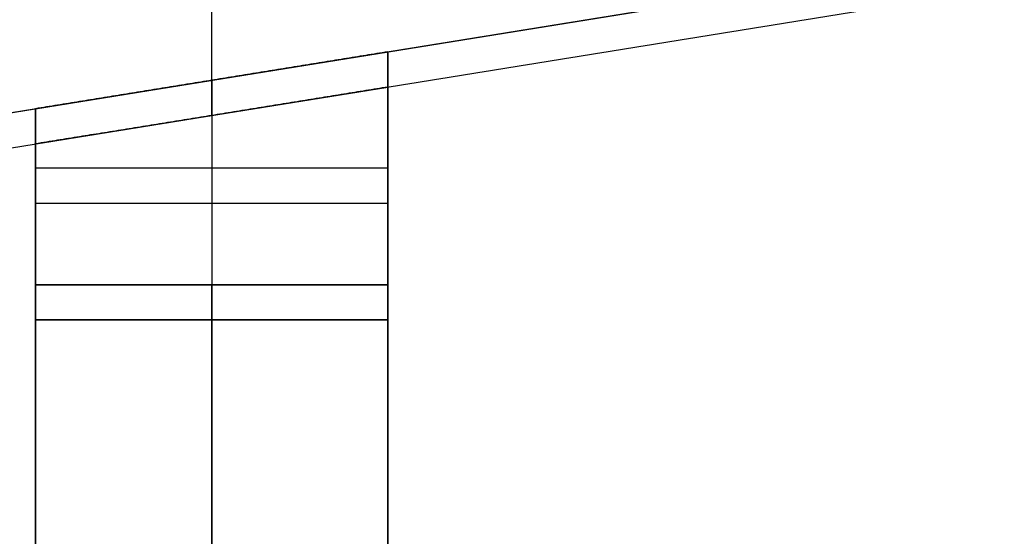
# Model space of a CAD drawing. Units: metres. Extents: x 6.6 to 48.5, y 4.2 to 45.9.
# Drawn here: x 17 to 17.3, y 21.1 to 21.3 of the extents above; entities that cross this region are included whole.
import ezdxf

# ---------------------------------------------------------------- set-up
doc = ezdxf.new("R2010")
doc.units = ezdxf.units.M
doc.layers.add('3D$INFISSI', color=251, linetype='Continuous')
doc.layers.add('3D$PORTANTE', color=7, linetype='Continuous', true_color=0xf8ceb3)
doc.layers.add('3D$VETRO', color=7, linetype='Continuous', true_color=0xbfbfff)

msp = doc.modelspace()

# ---------------------------------------------------------------- linework, layer by layer
at = {"layer": '3D$INFISSI'}
for p, q in [((17.03794, 21.27192, 24.15), (17.03794, 21.21384, 24.15)), ((17.03794, 21.27192, 27.15), (17.03794, 21.21384, 27.15)), ((17.03794, 21.27192, 17.25), (17.03794, 21.21384, 17.25)), ((17.03794, 21.27192, 20.25), (17.03794, 21.21384, 20.25)), ((17.03794, 21.27192, 10.35), (17.03794, 21.21384, 10.35)), ((17.03794, 21.27192, 13.35), (17.03794, 21.21384, 13.35)), ((17.03794, 21.27192, 3.45), (17.03794, 21.21384, 3.45)), ((17.03794, 21.27192, 6.45), (17.03794, 21.21384, 6.45)), ((17.03794, 21.27192), (17.03794, 21.21384)), ((17.03794, 21.27192, 3), (17.03794, 21.21384, 3)), ((17.03794, 21.26192, 27.6), (17.03794, 21.20384, 27.6)), ((17.03794, 21.26192, 30.6), (17.03794, 21.20384, 30.6)), ((17.03794, 21.26192, 20.7), (17.03794, 21.20384, 20.7)), ((17.03794, 21.26192, 23.7), (17.03794, 21.20384, 23.7)), ((17.03794, 21.26192, 13.8), (17.03794, 21.20384, 13.8)), ((17.03794, 21.26192, 16.8), (17.03794, 21.20384, 16.8)), ((17.03794, 21.26192, 6.9), (17.03794, 21.20384, 6.9)), ((17.03794, 21.26192, 9.9), (17.03794, 21.20384, 9.9)), ((17.08794, 21.24692, 24.15), (16.98794, 21.24692, 24.15)), ((17.08794, 21.24692, 27.15), (16.98794, 21.24692, 27.15)), ((17.08794, 21.24692, 17.25), (16.98794, 21.24692, 17.25)), ((17.08794, 21.24692, 20.25), (16.98794, 21.24692, 20.25)), ((17.08794, 21.24692, 10.35), (16.98794, 21.24692, 10.35)), ((17.08794, 21.24692, 13.35), (16.98794, 21.24692, 13.35)), ((17.08794, 21.24692, 3.45), (16.98794, 21.24692, 3.45)), ((17.08794, 21.24692, 6.45), (16.98794, 21.24692, 6.45)), ((17.08794, 21.24692), (16.98794, 21.24692)), ((17.08794, 21.24692, 3), (16.98794, 21.24692, 3)), ((17.08794, 21.23692, 27.6), (16.98794, 21.23692, 27.6)), ((17.08794, 21.23692, 30.6), (16.98794, 21.23692, 30.6)), ((17.08794, 21.23692, 20.7), (16.98794, 21.23692, 20.7)), ((17.08794, 21.23692, 23.7), (16.98794, 21.23692, 23.7)), ((17.08794, 21.23692, 13.8), (16.98794, 21.23692, 13.8)), ((17.08794, 21.23692, 16.8), (16.98794, 21.23692, 16.8)), ((17.08794, 21.23692, 6.9), (16.98794, 21.23692, 6.9)), ((17.08794, 21.23692, 9.9), (16.98794, 21.23692, 9.9)), ((17.03794, 21.21384, 27.15), (17.03794, 20.2573, 27.15)), ((17.03794, 21.21384, 26.65), (17.03794, 20.2573, 26.65)), ((17.03794, 20.2573, 24.15), (17.03794, 21.21384, 24.15)), ((17.03794, 20.2573, 24.25), (17.03794, 21.21384, 24.25)), ((17.03794, 21.21384, 20.25), (17.03794, 20.2573, 20.25)), ((17.03794, 21.21384, 19.75), (17.03794, 20.2573, 19.75)), ((17.03794, 20.2573, 17.25), (17.03794, 21.21384, 17.25)), ((17.03794, 20.2573, 17.35), (17.03794, 21.21384, 17.35)), ((17.03794, 21.21384, 13.35), (17.03794, 20.2573, 13.35)), ((17.03794, 21.21384, 12.85), (17.03794, 20.2573, 12.85)), ((17.03794, 20.2573, 10.35), (17.03794, 21.21384, 10.35)), ((17.03794, 20.2573, 10.45), (17.03794, 21.21384, 10.45)), ((17.03794, 21.21384, 6.45), (17.03794, 20.2573, 6.45)), ((17.03794, 21.21384, 5.95), (17.03794, 20.2573, 5.95)), ((17.03794, 20.2573, 3.45), (17.03794, 21.21384, 3.45)), ((17.03794, 20.2573, 3.55), (17.03794, 21.21384, 3.55)), ((17.03794, 21.21384, 3), (17.03794, 20.2573, 3)), ((17.03794, 21.21384, 2.5), (17.03794, 20.2573, 2.5)), ((17.03794, 20.2573), (17.03794, 21.21384)), ((17.03794, 20.2573, 0.1), (17.03794, 21.21384, 0.1)), ((17.03794, 21.20384, 30.6), (17.03794, 20.2473, 30.6)), ((17.03794, 21.20384, 30.1), (17.03794, 20.2473, 30.1)), ((17.03794, 20.2473, 27.6), (17.03794, 21.20384, 27.6)), ((17.03794, 20.2473, 27.7), (17.03794, 21.20384, 27.7)), ((17.03794, 21.20384, 23.7), (17.03794, 20.2473, 23.7)), ((17.03794, 21.20384, 23.2), (17.03794, 20.2473, 23.2)), ((17.03794, 20.2473, 20.7), (17.03794, 21.20384, 20.7)), ((17.03794, 20.2473, 20.8), (17.03794, 21.20384, 20.8)), ((17.03794, 21.20384, 16.8), (17.03794, 20.2473, 16.8)), ((17.03794, 21.20384, 16.3), (17.03794, 20.2473, 16.3)), ((17.03794, 20.2473, 13.8), (17.03794, 21.20384, 13.8)), ((17.03794, 20.2473, 13.9), (17.03794, 21.20384, 13.9)), ((17.03794, 21.20384, 9.9), (17.03794, 20.2473, 9.9)), ((17.03794, 21.20384, 9.4), (17.03794, 20.2473, 9.4)), ((17.03794, 20.2473, 6.9), (17.03794, 21.20384, 6.9)), ((17.03794, 20.2473, 7), (17.03794, 21.20384, 7))]:
    msp.add_line(p, q, dxfattribs=at)
for points in [[(16.98794, 21.26384), (17.08794, 21.27999), (17.08794, 21.21384), (16.98794, 21.21384)], [(16.98794, 21.26384), (17.08794, 21.27999), (17.08794, 21.21384), (16.98794, 21.21384)], [(16.98794, 21.26384), (17.08794, 21.27999), (17.08794, 21.21384), (16.98794, 21.21384)], [(16.98794, 21.26384), (17.08794, 21.27999), (17.08794, 21.21384), (16.98794, 21.21384)], [(16.98794, 21.26384), (17.08794, 21.27999), (17.08794, 21.21384), (16.98794, 21.21384)], [(16.98794, 21.25384), (17.08794, 21.26999), (17.08794, 21.20384), (16.98794, 21.20384)], [(16.98794, 21.25384), (17.08794, 21.26999), (17.08794, 21.20384), (16.98794, 21.20384)], [(16.98794, 21.25384), (17.08794, 21.26999), (17.08794, 21.20384), (16.98794, 21.20384)], [(16.98794, 21.25384), (17.08794, 21.26999), (17.08794, 21.20384), (16.98794, 21.20384)]]:
    msp.add_lwpolyline(points, close=True, dxfattribs=at)
for points in [[(17.08794, 21.27999, 24.15), (17.03794, 21.27192, 24.15), (16.98794, 21.26384, 24.15)], [(17.08794, 21.27999, 27.15), (17.03794, 21.27192, 27.15), (16.98794, 21.26384, 27.15)], [(17.08794, 21.27999, 25.65), (17.03794, 21.27192, 25.65), (16.98794, 21.26384, 25.65)], [(17.08794, 21.27999, 17.25), (17.03794, 21.27192, 17.25), (16.98794, 21.26384, 17.25)], [(17.08794, 21.27999, 20.25), (17.03794, 21.27192, 20.25), (16.98794, 21.26384, 20.25)], [(17.08794, 21.27999, 18.75), (17.03794, 21.27192, 18.75), (16.98794, 21.26384, 18.75)], [(17.08794, 21.27999, 10.35), (17.03794, 21.27192, 10.35), (16.98794, 21.26384, 10.35)], [(17.08794, 21.27999, 13.35), (17.03794, 21.27192, 13.35), (16.98794, 21.26384, 13.35)], [(17.08794, 21.27999, 11.85), (17.03794, 21.27192, 11.85), (16.98794, 21.26384, 11.85)], [(17.08794, 21.27999, 3.45), (17.03794, 21.27192, 3.45), (16.98794, 21.26384, 3.45)], [(17.08794, 21.27999, 6.45), (17.03794, 21.27192, 6.45), (16.98794, 21.26384, 6.45)], [(17.08794, 21.27999, 4.95), (17.03794, 21.27192, 4.95), (16.98794, 21.26384, 4.95)], [(17.08794, 21.27999), (17.03794, 21.27192), (16.98794, 21.26384)], [(17.08794, 21.27999, 3), (17.03794, 21.27192, 3), (16.98794, 21.26384, 3)], [(17.08794, 21.27999, 1.5), (17.03794, 21.27192, 1.5), (16.98794, 21.26384, 1.5)], [(17.08794, 21.21384, 24.15), (17.08794, 21.24692, 24.15), (17.08794, 21.27999, 24.15)], [(17.08794, 21.27999, 24.15), (17.08794, 21.27999, 25.65), (17.08794, 21.27999, 27.15)], [(17.08794, 21.21384, 27.15), (17.08794, 21.24692, 27.15), (17.08794, 21.27999, 27.15)], [(17.08794, 21.21384, 25.65), (17.08794, 21.24692, 25.65), (17.08794, 21.27999, 25.65)], [(17.08794, 21.21384, 17.25), (17.08794, 21.24692, 17.25), (17.08794, 21.27999, 17.25)], [(17.08794, 21.27999, 17.25), (17.08794, 21.27999, 18.75), (17.08794, 21.27999, 20.25)], [(17.08794, 21.21384, 20.25), (17.08794, 21.24692, 20.25), (17.08794, 21.27999, 20.25)], [(17.08794, 21.21384, 18.75), (17.08794, 21.24692, 18.75), (17.08794, 21.27999, 18.75)], [(17.08794, 21.21384, 10.35), (17.08794, 21.24692, 10.35), (17.08794, 21.27999, 10.35)], [(17.08794, 21.27999, 10.35), (17.08794, 21.27999, 11.85), (17.08794, 21.27999, 13.35)], [(17.08794, 21.21384, 13.35), (17.08794, 21.24692, 13.35), (17.08794, 21.27999, 13.35)], [(17.08794, 21.21384, 11.85), (17.08794, 21.24692, 11.85), (17.08794, 21.27999, 11.85)], [(17.08794, 21.21384, 3.45), (17.08794, 21.24692, 3.45), (17.08794, 21.27999, 3.45)], [(17.08794, 21.27999, 3.45), (17.08794, 21.27999, 4.95), (17.08794, 21.27999, 6.45)], [(17.08794, 21.21384, 6.45), (17.08794, 21.24692, 6.45), (17.08794, 21.27999, 6.45)], [(17.08794, 21.21384, 4.95), (17.08794, 21.24692, 4.95), (17.08794, 21.27999, 4.95)], [(17.08794, 21.21384), (17.08794, 21.24692), (17.08794, 21.27999)], [(17.08794, 21.27999), (17.08794, 21.27999, 1.5), (17.08794, 21.27999, 3)], [(17.08794, 21.21384, 3), (17.08794, 21.24692, 3), (17.08794, 21.27999, 3)], [(17.08794, 21.21384, 1.5), (17.08794, 21.24692, 1.5), (17.08794, 21.27999, 1.5)], [(17.08794, 21.26999, 27.6), (17.03794, 21.26192, 27.6), (16.98794, 21.25384, 27.6)], [(17.08794, 21.26999, 30.6), (17.03794, 21.26192, 30.6), (16.98794, 21.25384, 30.6)], [(17.08794, 21.26999, 29.1), (17.03794, 21.26192, 29.1), (16.98794, 21.25384, 29.1)], [(17.08794, 21.26999, 20.7), (17.03794, 21.26192, 20.7), (16.98794, 21.25384, 20.7)], [(17.08794, 21.26999, 23.7), (17.03794, 21.26192, 23.7), (16.98794, 21.25384, 23.7)], [(17.08794, 21.26999, 22.2), (17.03794, 21.26192, 22.2), (16.98794, 21.25384, 22.2)], [(17.08794, 21.26999, 13.8), (17.03794, 21.26192, 13.8), (16.98794, 21.25384, 13.8)], [(17.08794, 21.26999, 16.8), (17.03794, 21.26192, 16.8), (16.98794, 21.25384, 16.8)], [(17.08794, 21.26999, 15.3), (17.03794, 21.26192, 15.3), (16.98794, 21.25384, 15.3)], [(17.08794, 21.26999, 6.9), (17.03794, 21.26192, 6.9), (16.98794, 21.25384, 6.9)], [(17.08794, 21.26999, 9.9), (17.03794, 21.26192, 9.9), (16.98794, 21.25384, 9.9)], [(17.08794, 21.26999, 8.4), (17.03794, 21.26192, 8.4), (16.98794, 21.25384, 8.4)], [(17.03794, 21.27192, 24.15), (17.03794, 21.27192, 25.65), (17.03794, 21.27192, 27.15)], [(17.03794, 21.27192, 17.25), (17.03794, 21.27192, 18.75), (17.03794, 21.27192, 20.25)], [(17.03794, 21.27192, 10.35), (17.03794, 21.27192, 11.85), (17.03794, 21.27192, 13.35)], [(17.03794, 21.27192, 3.45), (17.03794, 21.27192, 4.95), (17.03794, 21.27192, 6.45)], [(17.03794, 21.27192), (17.03794, 21.27192, 1.5), (17.03794, 21.27192, 3)], [(17.08794, 21.20384, 27.6), (17.08794, 21.23692, 27.6), (17.08794, 21.26999, 27.6)], [(17.08794, 21.26999, 27.6), (17.08794, 21.26999, 29.1), (17.08794, 21.26999, 30.6)], [(17.08794, 21.20384, 30.6), (17.08794, 21.23692, 30.6), (17.08794, 21.26999, 30.6)], [(17.08794, 21.20384, 29.1), (17.08794, 21.23692, 29.1), (17.08794, 21.26999, 29.1)], [(17.08794, 21.20384, 20.7), (17.08794, 21.23692, 20.7), (17.08794, 21.26999, 20.7)], [(17.08794, 21.26999, 20.7), (17.08794, 21.26999, 22.2), (17.08794, 21.26999, 23.7)], [(17.08794, 21.20384, 23.7), (17.08794, 21.23692, 23.7), (17.08794, 21.26999, 23.7)], [(17.08794, 21.20384, 22.2), (17.08794, 21.23692, 22.2), (17.08794, 21.26999, 22.2)], [(17.08794, 21.20384, 13.8), (17.08794, 21.23692, 13.8), (17.08794, 21.26999, 13.8)], [(17.08794, 21.26999, 13.8), (17.08794, 21.26999, 15.3), (17.08794, 21.26999, 16.8)], [(17.08794, 21.20384, 16.8), (17.08794, 21.23692, 16.8), (17.08794, 21.26999, 16.8)], [(17.08794, 21.20384, 15.3), (17.08794, 21.23692, 15.3), (17.08794, 21.26999, 15.3)], [(17.08794, 21.20384, 6.9), (17.08794, 21.23692, 6.9), (17.08794, 21.26999, 6.9)], [(17.08794, 21.26999, 6.9), (17.08794, 21.26999, 8.4), (17.08794, 21.26999, 9.9)], [(17.08794, 21.20384, 9.9), (17.08794, 21.23692, 9.9), (17.08794, 21.26999, 9.9)], [(17.08794, 21.20384, 8.4), (17.08794, 21.23692, 8.4), (17.08794, 21.26999, 8.4)], [(16.98794, 21.26384, 24.15), (16.98794, 21.23884, 24.15), (16.98794, 21.21384, 24.15)], [(16.98794, 21.26384, 27.15), (16.98794, 21.23884, 27.15), (16.98794, 21.21384, 27.15)], [(16.98794, 21.26384, 24.15), (16.98794, 21.26384, 25.65), (16.98794, 21.26384, 27.15)], [(16.98794, 21.26384, 25.65), (16.98794, 21.23884, 25.65), (16.98794, 21.21384, 25.65)], [(16.98794, 21.26384, 17.25), (16.98794, 21.23884, 17.25), (16.98794, 21.21384, 17.25)], [(16.98794, 21.26384, 20.25), (16.98794, 21.23884, 20.25), (16.98794, 21.21384, 20.25)], [(16.98794, 21.26384, 17.25), (16.98794, 21.26384, 18.75), (16.98794, 21.26384, 20.25)], [(16.98794, 21.26384, 18.75), (16.98794, 21.23884, 18.75), (16.98794, 21.21384, 18.75)], [(16.98794, 21.26384, 10.35), (16.98794, 21.23884, 10.35), (16.98794, 21.21384, 10.35)], [(16.98794, 21.26384, 13.35), (16.98794, 21.23884, 13.35), (16.98794, 21.21384, 13.35)], [(16.98794, 21.26384, 10.35), (16.98794, 21.26384, 11.85), (16.98794, 21.26384, 13.35)], [(16.98794, 21.26384, 11.85), (16.98794, 21.23884, 11.85), (16.98794, 21.21384, 11.85)], [(16.98794, 21.26384, 3.45), (16.98794, 21.23884, 3.45), (16.98794, 21.21384, 3.45)], [(16.98794, 21.26384, 6.45), (16.98794, 21.23884, 6.45), (16.98794, 21.21384, 6.45)], [(16.98794, 21.26384, 3.45), (16.98794, 21.26384, 4.95), (16.98794, 21.26384, 6.45)], [(16.98794, 21.26384, 4.95), (16.98794, 21.23884, 4.95), (16.98794, 21.21384, 4.95)], [(16.98794, 21.26384), (16.98794, 21.23884), (16.98794, 21.21384)], [(16.98794, 21.26384, 3), (16.98794, 21.23884, 3), (16.98794, 21.21384, 3)], [(16.98794, 21.26384), (16.98794, 21.26384, 1.5), (16.98794, 21.26384, 3)], [(16.98794, 21.26384, 1.5), (16.98794, 21.23884, 1.5), (16.98794, 21.21384, 1.5)], [(17.03794, 21.26192, 27.6), (17.03794, 21.26192, 29.1), (17.03794, 21.26192, 30.6)], [(17.03794, 21.26192, 20.7), (17.03794, 21.26192, 22.2), (17.03794, 21.26192, 23.7)], [(17.03794, 21.26192, 13.8), (17.03794, 21.26192, 15.3), (17.03794, 21.26192, 16.8)], [(17.03794, 21.26192, 6.9), (17.03794, 21.26192, 8.4), (17.03794, 21.26192, 9.9)], [(16.98794, 21.25384, 27.6), (16.98794, 21.22884, 27.6), (16.98794, 21.20384, 27.6)], [(16.98794, 21.25384, 30.6), (16.98794, 21.22884, 30.6), (16.98794, 21.20384, 30.6)], [(16.98794, 21.25384, 27.6), (16.98794, 21.25384, 29.1), (16.98794, 21.25384, 30.6)], [(16.98794, 21.25384, 29.1), (16.98794, 21.22884, 29.1), (16.98794, 21.20384, 29.1)], [(16.98794, 21.25384, 20.7), (16.98794, 21.22884, 20.7), (16.98794, 21.20384, 20.7)], [(16.98794, 21.25384, 23.7), (16.98794, 21.22884, 23.7), (16.98794, 21.20384, 23.7)], [(16.98794, 21.25384, 20.7), (16.98794, 21.25384, 22.2), (16.98794, 21.25384, 23.7)], [(16.98794, 21.25384, 22.2), (16.98794, 21.22884, 22.2), (16.98794, 21.20384, 22.2)], [(16.98794, 21.25384, 13.8), (16.98794, 21.22884, 13.8), (16.98794, 21.20384, 13.8)], [(16.98794, 21.25384, 16.8), (16.98794, 21.22884, 16.8), (16.98794, 21.20384, 16.8)], [(16.98794, 21.25384, 13.8), (16.98794, 21.25384, 15.3), (16.98794, 21.25384, 16.8)], [(16.98794, 21.25384, 15.3), (16.98794, 21.22884, 15.3), (16.98794, 21.20384, 15.3)], [(16.98794, 21.25384, 6.9), (16.98794, 21.22884, 6.9), (16.98794, 21.20384, 6.9)], [(16.98794, 21.25384, 9.9), (16.98794, 21.22884, 9.9), (16.98794, 21.20384, 9.9)], [(16.98794, 21.25384, 6.9), (16.98794, 21.25384, 8.4), (16.98794, 21.25384, 9.9)], [(16.98794, 21.25384, 8.4), (16.98794, 21.22884, 8.4), (16.98794, 21.20384, 8.4)], [(17.08794, 21.24692, 24.15), (17.08794, 21.24692, 25.65), (17.08794, 21.24692, 27.15)], [(17.08794, 21.24692, 17.25), (17.08794, 21.24692, 18.75), (17.08794, 21.24692, 20.25)], [(17.08794, 21.24692, 10.35), (17.08794, 21.24692, 11.85), (17.08794, 21.24692, 13.35)], [(17.08794, 21.24692, 3.45), (17.08794, 21.24692, 4.95), (17.08794, 21.24692, 6.45)], [(17.08794, 21.24692), (17.08794, 21.24692, 1.5), (17.08794, 21.24692, 3)], [(16.98794, 21.23884, 24.15), (16.98794, 21.23884, 25.65), (16.98794, 21.23884, 27.15)], [(16.98794, 21.23884, 17.25), (16.98794, 21.23884, 18.75), (16.98794, 21.23884, 20.25)], [(16.98794, 21.23884, 10.35), (16.98794, 21.23884, 11.85), (16.98794, 21.23884, 13.35)], [(16.98794, 21.23884, 3.45), (16.98794, 21.23884, 4.95), (16.98794, 21.23884, 6.45)], [(16.98794, 21.23884), (16.98794, 21.23884, 1.5), (16.98794, 21.23884, 3)], [(17.08794, 21.23692, 27.6), (17.08794, 21.23692, 29.1), (17.08794, 21.23692, 30.6)], [(17.08794, 21.23692, 20.7), (17.08794, 21.23692, 22.2), (17.08794, 21.23692, 23.7)], [(17.08794, 21.23692, 13.8), (17.08794, 21.23692, 15.3), (17.08794, 21.23692, 16.8)], [(17.08794, 21.23692, 6.9), (17.08794, 21.23692, 8.4), (17.08794, 21.23692, 9.9)], [(16.98794, 21.22884, 27.6), (16.98794, 21.22884, 29.1), (16.98794, 21.22884, 30.6)], [(16.98794, 21.22884, 20.7), (16.98794, 21.22884, 22.2), (16.98794, 21.22884, 23.7)], [(16.98794, 21.22884, 13.8), (16.98794, 21.22884, 15.3), (16.98794, 21.22884, 16.8)], [(16.98794, 21.22884, 6.9), (16.98794, 21.22884, 8.4), (16.98794, 21.22884, 9.9)], [(16.98794, 21.21384, 24.15), (16.98794, 21.21384, 25.65), (16.98794, 21.21384, 27.15)], [(16.98794, 21.21384, 24.15), (17.03794, 21.21384, 24.15), (17.08794, 21.21384, 24.15)], [(16.98794, 21.21384, 27.15), (17.03794, 21.21384, 27.15), (17.08794, 21.21384, 27.15)], [(16.98794, 21.21384, 25.65), (17.03794, 21.21384, 25.65), (17.08794, 21.21384, 25.65)], [(16.98794, 21.21384, 27.15), (17.03794, 21.21384, 27.15), (17.08794, 21.21384, 27.15)], [(16.98794, 21.21384, 26.65), (17.03794, 21.21384, 26.65), (17.08794, 21.21384, 26.65)], [(16.98794, 21.21384, 27.15), (16.98794, 21.21384, 26.9), (16.98794, 21.21384, 26.65)], [(16.98794, 20.2573, 27.15), (16.98794, 20.73557, 27.15), (16.98794, 21.21384, 27.15)], [(16.98794, 20.2573, 26.65), (16.98794, 20.73557, 26.65), (16.98794, 21.21384, 26.65)], [(16.98794, 21.21384, 26.9), (17.03794, 21.21384, 26.9), (17.08794, 21.21384, 26.9)], [(16.98794, 20.2573, 26.9), (16.98794, 20.73557, 26.9), (16.98794, 21.21384, 26.9)], [(17.08794, 21.21384, 24.15), (17.03794, 21.21384, 24.15), (16.98794, 21.21384, 24.15)], [(16.98794, 21.21384, 24.15), (16.98794, 21.21384, 24.2), (16.98794, 21.21384, 24.25)], [(17.08794, 21.21384, 24.25), (17.03794, 21.21384, 24.25), (16.98794, 21.21384, 24.25)], [(16.98794, 21.21384, 24.15), (16.98794, 20.73557, 24.15), (16.98794, 20.2573, 24.15)], [(16.98794, 21.21384, 24.25), (16.98794, 20.73557, 24.25), (16.98794, 20.2573, 24.25)], [(17.08794, 21.21384, 24.2), (17.03794, 21.21384, 24.2), (16.98794, 21.21384, 24.2)], [(16.98794, 21.21384, 24.2), (16.98794, 20.73557, 24.2), (16.98794, 20.2573, 24.2)], [(16.98794, 21.21384, 17.25), (16.98794, 21.21384, 18.75), (16.98794, 21.21384, 20.25)], [(16.98794, 21.21384, 17.25), (17.03794, 21.21384, 17.25), (17.08794, 21.21384, 17.25)], [(16.98794, 21.21384, 20.25), (17.03794, 21.21384, 20.25), (17.08794, 21.21384, 20.25)], [(16.98794, 21.21384, 18.75), (17.03794, 21.21384, 18.75), (17.08794, 21.21384, 18.75)], [(16.98794, 21.21384, 20.25), (17.03794, 21.21384, 20.25), (17.08794, 21.21384, 20.25)], [(16.98794, 21.21384, 19.75), (17.03794, 21.21384, 19.75), (17.08794, 21.21384, 19.75)], [(16.98794, 21.21384, 20.25), (16.98794, 21.21384, 20), (16.98794, 21.21384, 19.75)], [(16.98794, 20.2573, 20.25), (16.98794, 20.73557, 20.25), (16.98794, 21.21384, 20.25)], [(16.98794, 20.2573, 19.75), (16.98794, 20.73557, 19.75), (16.98794, 21.21384, 19.75)], [(16.98794, 21.21384, 20), (17.03794, 21.21384, 20), (17.08794, 21.21384, 20)], [(16.98794, 20.2573, 20), (16.98794, 20.73557, 20), (16.98794, 21.21384, 20)], [(17.08794, 21.21384, 17.25), (17.03794, 21.21384, 17.25), (16.98794, 21.21384, 17.25)], [(16.98794, 21.21384, 17.25), (16.98794, 21.21384, 17.3), (16.98794, 21.21384, 17.35)], [(17.08794, 21.21384, 17.35), (17.03794, 21.21384, 17.35), (16.98794, 21.21384, 17.35)], [(16.98794, 21.21384, 17.25), (16.98794, 20.73557, 17.25), (16.98794, 20.2573, 17.25)], [(16.98794, 21.21384, 17.35), (16.98794, 20.73557, 17.35), (16.98794, 20.2573, 17.35)], [(17.08794, 21.21384, 17.3), (17.03794, 21.21384, 17.3), (16.98794, 21.21384, 17.3)], [(16.98794, 21.21384, 17.3), (16.98794, 20.73557, 17.3), (16.98794, 20.2573, 17.3)], [(16.98794, 21.21384, 10.35), (16.98794, 21.21384, 11.85), (16.98794, 21.21384, 13.35)], [(16.98794, 21.21384, 10.35), (17.03794, 21.21384, 10.35), (17.08794, 21.21384, 10.35)], [(16.98794, 21.21384, 13.35), (17.03794, 21.21384, 13.35), (17.08794, 21.21384, 13.35)], [(16.98794, 21.21384, 11.85), (17.03794, 21.21384, 11.85), (17.08794, 21.21384, 11.85)], [(16.98794, 21.21384, 13.35), (17.03794, 21.21384, 13.35), (17.08794, 21.21384, 13.35)], [(16.98794, 21.21384, 12.85), (17.03794, 21.21384, 12.85), (17.08794, 21.21384, 12.85)], [(16.98794, 21.21384, 13.35), (16.98794, 21.21384, 13.1), (16.98794, 21.21384, 12.85)], [(16.98794, 20.2573, 13.35), (16.98794, 20.73557, 13.35), (16.98794, 21.21384, 13.35)], [(16.98794, 20.2573, 12.85), (16.98794, 20.73557, 12.85), (16.98794, 21.21384, 12.85)], [(16.98794, 21.21384, 13.1), (17.03794, 21.21384, 13.1), (17.08794, 21.21384, 13.1)], [(16.98794, 20.2573, 13.1), (16.98794, 20.73557, 13.1), (16.98794, 21.21384, 13.1)], [(17.08794, 21.21384, 10.35), (17.03794, 21.21384, 10.35), (16.98794, 21.21384, 10.35)], [(16.98794, 21.21384, 10.35), (16.98794, 21.21384, 10.4), (16.98794, 21.21384, 10.45)], [(17.08794, 21.21384, 10.45), (17.03794, 21.21384, 10.45), (16.98794, 21.21384, 10.45)], [(16.98794, 21.21384, 10.35), (16.98794, 20.73557, 10.35), (16.98794, 20.2573, 10.35)], [(16.98794, 21.21384, 10.45), (16.98794, 20.73557, 10.45), (16.98794, 20.2573, 10.45)], [(17.08794, 21.21384, 10.4), (17.03794, 21.21384, 10.4), (16.98794, 21.21384, 10.4)], [(16.98794, 21.21384, 10.4), (16.98794, 20.73557, 10.4), (16.98794, 20.2573, 10.4)], [(16.98794, 21.21384, 3.45), (16.98794, 21.21384, 4.95), (16.98794, 21.21384, 6.45)], [(16.98794, 21.21384, 3.45), (17.03794, 21.21384, 3.45), (17.08794, 21.21384, 3.45)], [(16.98794, 21.21384, 6.45), (17.03794, 21.21384, 6.45), (17.08794, 21.21384, 6.45)], [(16.98794, 21.21384, 4.95), (17.03794, 21.21384, 4.95), (17.08794, 21.21384, 4.95)], [(16.98794, 21.21384, 6.45), (17.03794, 21.21384, 6.45), (17.08794, 21.21384, 6.45)], [(16.98794, 21.21384, 5.95), (17.03794, 21.21384, 5.95), (17.08794, 21.21384, 5.95)], [(16.98794, 21.21384, 6.45), (16.98794, 21.21384, 6.2), (16.98794, 21.21384, 5.95)], [(16.98794, 20.2573, 6.45), (16.98794, 20.73557, 6.45), (16.98794, 21.21384, 6.45)], [(16.98794, 20.2573, 5.95), (16.98794, 20.73557, 5.95), (16.98794, 21.21384, 5.95)], [(16.98794, 21.21384, 6.2), (17.03794, 21.21384, 6.2), (17.08794, 21.21384, 6.2)], [(16.98794, 20.2573, 6.2), (16.98794, 20.73557, 6.2), (16.98794, 21.21384, 6.2)], [(17.08794, 21.21384, 3.45), (17.03794, 21.21384, 3.45), (16.98794, 21.21384, 3.45)], [(16.98794, 21.21384, 3.45), (16.98794, 21.21384, 3.5), (16.98794, 21.21384, 3.55)], [(17.08794, 21.21384, 3.55), (17.03794, 21.21384, 3.55), (16.98794, 21.21384, 3.55)], [(16.98794, 21.21384, 3.45), (16.98794, 20.73557, 3.45), (16.98794, 20.2573, 3.45)], [(16.98794, 21.21384, 3.55), (16.98794, 20.73557, 3.55), (16.98794, 20.2573, 3.55)], [(17.08794, 21.21384, 3.5), (17.03794, 21.21384, 3.5), (16.98794, 21.21384, 3.5)], [(16.98794, 21.21384, 3.5), (16.98794, 20.73557, 3.5), (16.98794, 20.2573, 3.5)], [(16.98794, 21.21384), (16.98794, 21.21384, 1.5), (16.98794, 21.21384, 3)], [(16.98794, 21.21384), (17.03794, 21.21384), (17.08794, 21.21384)], [(16.98794, 21.21384, 3), (17.03794, 21.21384, 3), (17.08794, 21.21384, 3)], [(16.98794, 21.21384, 1.5), (17.03794, 21.21384, 1.5), (17.08794, 21.21384, 1.5)], [(16.98794, 21.21384, 3), (17.03794, 21.21384, 3), (17.08794, 21.21384, 3)], [(16.98794, 21.21384, 2.5), (17.03794, 21.21384, 2.5), (17.08794, 21.21384, 2.5)], [(16.98794, 21.21384, 3), (16.98794, 21.21384, 2.75), (16.98794, 21.21384, 2.5)], [(16.98794, 20.2573, 3), (16.98794, 20.73557, 3), (16.98794, 21.21384, 3)], [(16.98794, 20.2573, 2.5), (16.98794, 20.73557, 2.5), (16.98794, 21.21384, 2.5)], [(16.98794, 21.21384, 2.75), (17.03794, 21.21384, 2.75), (17.08794, 21.21384, 2.75)], [(16.98794, 20.2573, 2.75), (16.98794, 20.73557, 2.75), (16.98794, 21.21384, 2.75)], [(17.08794, 21.21384), (17.03794, 21.21384), (16.98794, 21.21384)], [(16.98794, 21.21384), (16.98794, 21.21384, 0.05), (16.98794, 21.21384, 0.1)], [(17.08794, 21.21384, 0.1), (17.03794, 21.21384, 0.1), (16.98794, 21.21384, 0.1)], [(16.98794, 21.21384), (16.98794, 20.73557), (16.98794, 20.2573)], [(16.98794, 21.21384, 0.1), (16.98794, 20.73557, 0.1), (16.98794, 20.2573, 0.1)], [(17.08794, 21.21384, 0.05), (17.03794, 21.21384, 0.05), (16.98794, 21.21384, 0.05)], [(16.98794, 21.21384, 0.05), (16.98794, 20.73557, 0.05), (16.98794, 20.2573, 0.05)], [(17.03794, 21.21384, 24.15), (17.03794, 21.21384, 25.65), (17.03794, 21.21384, 27.15)], [(17.03794, 21.21384, 27.15), (17.03794, 21.21384, 26.9), (17.03794, 21.21384, 26.65)], [(17.03794, 21.21384, 24.15), (17.03794, 21.21384, 24.2), (17.03794, 21.21384, 24.25)], [(17.03794, 21.21384, 17.25), (17.03794, 21.21384, 18.75), (17.03794, 21.21384, 20.25)], [(17.03794, 21.21384, 20.25), (17.03794, 21.21384, 20), (17.03794, 21.21384, 19.75)], [(17.03794, 21.21384, 17.25), (17.03794, 21.21384, 17.3), (17.03794, 21.21384, 17.35)], [(17.03794, 21.21384, 10.35), (17.03794, 21.21384, 11.85), (17.03794, 21.21384, 13.35)], [(17.03794, 21.21384, 13.35), (17.03794, 21.21384, 13.1), (17.03794, 21.21384, 12.85)], [(17.03794, 21.21384, 10.35), (17.03794, 21.21384, 10.4), (17.03794, 21.21384, 10.45)], [(17.03794, 21.21384, 3.45), (17.03794, 21.21384, 4.95), (17.03794, 21.21384, 6.45)], [(17.03794, 21.21384, 6.45), (17.03794, 21.21384, 6.2), (17.03794, 21.21384, 5.95)], [(17.03794, 21.21384, 3.45), (17.03794, 21.21384, 3.5), (17.03794, 21.21384, 3.55)], [(17.03794, 21.21384), (17.03794, 21.21384, 1.5), (17.03794, 21.21384, 3)], [(17.03794, 21.21384, 3), (17.03794, 21.21384, 2.75), (17.03794, 21.21384, 2.5)], [(17.03794, 21.21384), (17.03794, 21.21384, 0.05), (17.03794, 21.21384, 0.1)], [(17.08794, 21.21384, 24.15), (17.08794, 21.21384, 25.65), (17.08794, 21.21384, 27.15)], [(17.08794, 21.21384, 27.15), (17.08794, 21.21384, 26.9), (17.08794, 21.21384, 26.65)], [(17.08794, 21.21384, 27.15), (17.08794, 20.73557, 27.15), (17.08794, 20.2573, 27.15)], [(17.08794, 21.21384, 26.65), (17.08794, 20.73557, 26.65), (17.08794, 20.2573, 26.65)], [(17.08794, 21.21384, 26.9), (17.08794, 20.73557, 26.9), (17.08794, 20.2573, 26.9)], [(17.08794, 20.2573, 24.15), (17.08794, 20.73557, 24.15), (17.08794, 21.21384, 24.15)], [(17.08794, 21.21384, 24.15), (17.08794, 21.21384, 24.2), (17.08794, 21.21384, 24.25)], [(17.08794, 20.2573, 24.25), (17.08794, 20.73557, 24.25), (17.08794, 21.21384, 24.25)], [(17.08794, 20.2573, 24.2), (17.08794, 20.73557, 24.2), (17.08794, 21.21384, 24.2)], [(17.08794, 21.21384, 17.25), (17.08794, 21.21384, 18.75), (17.08794, 21.21384, 20.25)], [(17.08794, 21.21384, 20.25), (17.08794, 21.21384, 20), (17.08794, 21.21384, 19.75)], [(17.08794, 21.21384, 20.25), (17.08794, 20.73557, 20.25), (17.08794, 20.2573, 20.25)], [(17.08794, 21.21384, 19.75), (17.08794, 20.73557, 19.75), (17.08794, 20.2573, 19.75)], [(17.08794, 21.21384, 20), (17.08794, 20.73557, 20), (17.08794, 20.2573, 20)], [(17.08794, 20.2573, 17.25), (17.08794, 20.73557, 17.25), (17.08794, 21.21384, 17.25)], [(17.08794, 21.21384, 17.25), (17.08794, 21.21384, 17.3), (17.08794, 21.21384, 17.35)], [(17.08794, 20.2573, 17.35), (17.08794, 20.73557, 17.35), (17.08794, 21.21384, 17.35)], [(17.08794, 20.2573, 17.3), (17.08794, 20.73557, 17.3), (17.08794, 21.21384, 17.3)], [(17.08794, 21.21384, 10.35), (17.08794, 21.21384, 11.85), (17.08794, 21.21384, 13.35)], [(17.08794, 21.21384, 13.35), (17.08794, 21.21384, 13.1), (17.08794, 21.21384, 12.85)], [(17.08794, 21.21384, 13.35), (17.08794, 20.73557, 13.35), (17.08794, 20.2573, 13.35)], [(17.08794, 21.21384, 12.85), (17.08794, 20.73557, 12.85), (17.08794, 20.2573, 12.85)], [(17.08794, 21.21384, 13.1), (17.08794, 20.73557, 13.1), (17.08794, 20.2573, 13.1)], [(17.08794, 20.2573, 10.35), (17.08794, 20.73557, 10.35), (17.08794, 21.21384, 10.35)], [(17.08794, 21.21384, 10.35), (17.08794, 21.21384, 10.4), (17.08794, 21.21384, 10.45)], [(17.08794, 20.2573, 10.45), (17.08794, 20.73557, 10.45), (17.08794, 21.21384, 10.45)], [(17.08794, 20.2573, 10.4), (17.08794, 20.73557, 10.4), (17.08794, 21.21384, 10.4)], [(17.08794, 21.21384, 3.45), (17.08794, 21.21384, 4.95), (17.08794, 21.21384, 6.45)], [(17.08794, 21.21384, 6.45), (17.08794, 21.21384, 6.2), (17.08794, 21.21384, 5.95)], [(17.08794, 21.21384, 6.45), (17.08794, 20.73557, 6.45), (17.08794, 20.2573, 6.45)], [(17.08794, 21.21384, 5.95), (17.08794, 20.73557, 5.95), (17.08794, 20.2573, 5.95)], [(17.08794, 21.21384, 6.2), (17.08794, 20.73557, 6.2), (17.08794, 20.2573, 6.2)], [(17.08794, 20.2573, 3.45), (17.08794, 20.73557, 3.45), (17.08794, 21.21384, 3.45)], [(17.08794, 21.21384, 3.45), (17.08794, 21.21384, 3.5), (17.08794, 21.21384, 3.55)], [(17.08794, 20.2573, 3.55), (17.08794, 20.73557, 3.55), (17.08794, 21.21384, 3.55)], [(17.08794, 20.2573, 3.5), (17.08794, 20.73557, 3.5), (17.08794, 21.21384, 3.5)], [(17.08794, 21.21384), (17.08794, 21.21384, 1.5), (17.08794, 21.21384, 3)], [(17.08794, 21.21384, 3), (17.08794, 21.21384, 2.75), (17.08794, 21.21384, 2.5)], [(17.08794, 21.21384, 3), (17.08794, 20.73557, 3), (17.08794, 20.2573, 3)], [(17.08794, 21.21384, 2.5), (17.08794, 20.73557, 2.5), (17.08794, 20.2573, 2.5)], [(17.08794, 21.21384, 2.75), (17.08794, 20.73557, 2.75), (17.08794, 20.2573, 2.75)], [(17.08794, 20.2573), (17.08794, 20.73557), (17.08794, 21.21384)], [(17.08794, 21.21384), (17.08794, 21.21384, 0.05), (17.08794, 21.21384, 0.1)], [(17.08794, 20.2573, 0.1), (17.08794, 20.73557, 0.1), (17.08794, 21.21384, 0.1)], [(17.08794, 20.2573, 0.05), (17.08794, 20.73557, 0.05), (17.08794, 21.21384, 0.05)], [(16.98794, 21.20384, 27.6), (16.98794, 21.20384, 29.1), (16.98794, 21.20384, 30.6)], [(16.98794, 21.20384, 27.6), (17.03794, 21.20384, 27.6), (17.08794, 21.20384, 27.6)], [(16.98794, 21.20384, 30.6), (17.03794, 21.20384, 30.6), (17.08794, 21.20384, 30.6)], [(16.98794, 21.20384, 29.1), (17.03794, 21.20384, 29.1), (17.08794, 21.20384, 29.1)], [(16.98794, 21.20384, 30.6), (17.03794, 21.20384, 30.6), (17.08794, 21.20384, 30.6)], [(16.98794, 21.20384, 30.1), (17.03794, 21.20384, 30.1), (17.08794, 21.20384, 30.1)], [(16.98794, 21.20384, 30.6), (16.98794, 21.20384, 30.35), (16.98794, 21.20384, 30.1)], [(16.98794, 20.2473, 30.6), (16.98794, 20.72557, 30.6), (16.98794, 21.20384, 30.6)], [(16.98794, 20.2473, 30.1), (16.98794, 20.72557, 30.1), (16.98794, 21.20384, 30.1)], [(16.98794, 21.20384, 30.35), (17.03794, 21.20384, 30.35), (17.08794, 21.20384, 30.35)], [(16.98794, 20.2473, 30.35), (16.98794, 20.72557, 30.35), (16.98794, 21.20384, 30.35)], [(17.08794, 21.20384, 27.6), (17.03794, 21.20384, 27.6), (16.98794, 21.20384, 27.6)], [(16.98794, 21.20384, 27.6), (16.98794, 21.20384, 27.65), (16.98794, 21.20384, 27.7)], [(17.08794, 21.20384, 27.7), (17.03794, 21.20384, 27.7), (16.98794, 21.20384, 27.7)], [(16.98794, 21.20384, 27.6), (16.98794, 20.72557, 27.6), (16.98794, 20.2473, 27.6)], [(16.98794, 21.20384, 27.7), (16.98794, 20.72557, 27.7), (16.98794, 20.2473, 27.7)], [(17.08794, 21.20384, 27.65), (17.03794, 21.20384, 27.65), (16.98794, 21.20384, 27.65)], [(16.98794, 21.20384, 27.65), (16.98794, 20.72557, 27.65), (16.98794, 20.2473, 27.65)], [(16.98794, 21.20384, 20.7), (16.98794, 21.20384, 22.2), (16.98794, 21.20384, 23.7)], [(16.98794, 21.20384, 20.7), (17.03794, 21.20384, 20.7), (17.08794, 21.20384, 20.7)], [(16.98794, 21.20384, 23.7), (17.03794, 21.20384, 23.7), (17.08794, 21.20384, 23.7)], [(16.98794, 21.20384, 22.2), (17.03794, 21.20384, 22.2), (17.08794, 21.20384, 22.2)], [(16.98794, 21.20384, 23.7), (17.03794, 21.20384, 23.7), (17.08794, 21.20384, 23.7)], [(16.98794, 21.20384, 23.2), (17.03794, 21.20384, 23.2), (17.08794, 21.20384, 23.2)], [(16.98794, 21.20384, 23.7), (16.98794, 21.20384, 23.45), (16.98794, 21.20384, 23.2)], [(16.98794, 20.2473, 23.7), (16.98794, 20.72557, 23.7), (16.98794, 21.20384, 23.7)], [(16.98794, 20.2473, 23.2), (16.98794, 20.72557, 23.2), (16.98794, 21.20384, 23.2)], [(16.98794, 21.20384, 23.45), (17.03794, 21.20384, 23.45), (17.08794, 21.20384, 23.45)], [(16.98794, 20.2473, 23.45), (16.98794, 20.72557, 23.45), (16.98794, 21.20384, 23.45)], [(17.08794, 21.20384, 20.7), (17.03794, 21.20384, 20.7), (16.98794, 21.20384, 20.7)], [(16.98794, 21.20384, 20.7), (16.98794, 21.20384, 20.75), (16.98794, 21.20384, 20.8)], [(17.08794, 21.20384, 20.8), (17.03794, 21.20384, 20.8), (16.98794, 21.20384, 20.8)], [(16.98794, 21.20384, 20.7), (16.98794, 20.72557, 20.7), (16.98794, 20.2473, 20.7)], [(16.98794, 21.20384, 20.8), (16.98794, 20.72557, 20.8), (16.98794, 20.2473, 20.8)], [(17.08794, 21.20384, 20.75), (17.03794, 21.20384, 20.75), (16.98794, 21.20384, 20.75)], [(16.98794, 21.20384, 20.75), (16.98794, 20.72557, 20.75), (16.98794, 20.2473, 20.75)], [(16.98794, 21.20384, 13.8), (16.98794, 21.20384, 15.3), (16.98794, 21.20384, 16.8)], [(16.98794, 21.20384, 13.8), (17.03794, 21.20384, 13.8), (17.08794, 21.20384, 13.8)], [(16.98794, 21.20384, 16.8), (17.03794, 21.20384, 16.8), (17.08794, 21.20384, 16.8)], [(16.98794, 21.20384, 15.3), (17.03794, 21.20384, 15.3), (17.08794, 21.20384, 15.3)], [(16.98794, 21.20384, 16.8), (17.03794, 21.20384, 16.8), (17.08794, 21.20384, 16.8)], [(16.98794, 21.20384, 16.3), (17.03794, 21.20384, 16.3), (17.08794, 21.20384, 16.3)], [(16.98794, 21.20384, 16.8), (16.98794, 21.20384, 16.55), (16.98794, 21.20384, 16.3)], [(16.98794, 20.2473, 16.8), (16.98794, 20.72557, 16.8), (16.98794, 21.20384, 16.8)], [(16.98794, 20.2473, 16.3), (16.98794, 20.72557, 16.3), (16.98794, 21.20384, 16.3)], [(16.98794, 21.20384, 16.55), (17.03794, 21.20384, 16.55), (17.08794, 21.20384, 16.55)], [(16.98794, 20.2473, 16.55), (16.98794, 20.72557, 16.55), (16.98794, 21.20384, 16.55)], [(17.08794, 21.20384, 13.8), (17.03794, 21.20384, 13.8), (16.98794, 21.20384, 13.8)], [(16.98794, 21.20384, 13.8), (16.98794, 21.20384, 13.85), (16.98794, 21.20384, 13.9)], [(17.08794, 21.20384, 13.9), (17.03794, 21.20384, 13.9), (16.98794, 21.20384, 13.9)], [(16.98794, 21.20384, 13.8), (16.98794, 20.72557, 13.8), (16.98794, 20.2473, 13.8)], [(16.98794, 21.20384, 13.9), (16.98794, 20.72557, 13.9), (16.98794, 20.2473, 13.9)], [(17.08794, 21.20384, 13.85), (17.03794, 21.20384, 13.85), (16.98794, 21.20384, 13.85)], [(16.98794, 21.20384, 13.85), (16.98794, 20.72557, 13.85), (16.98794, 20.2473, 13.85)], [(16.98794, 21.20384, 6.9), (16.98794, 21.20384, 8.4), (16.98794, 21.20384, 9.9)], [(16.98794, 21.20384, 6.9), (17.03794, 21.20384, 6.9), (17.08794, 21.20384, 6.9)], [(16.98794, 21.20384, 9.9), (17.03794, 21.20384, 9.9), (17.08794, 21.20384, 9.9)], [(16.98794, 21.20384, 8.4), (17.03794, 21.20384, 8.4), (17.08794, 21.20384, 8.4)], [(16.98794, 21.20384, 9.9), (17.03794, 21.20384, 9.9), (17.08794, 21.20384, 9.9)], [(16.98794, 21.20384, 9.4), (17.03794, 21.20384, 9.4), (17.08794, 21.20384, 9.4)], [(16.98794, 21.20384, 9.9), (16.98794, 21.20384, 9.65), (16.98794, 21.20384, 9.4)], [(16.98794, 20.2473, 9.9), (16.98794, 20.72557, 9.9), (16.98794, 21.20384, 9.9)], [(16.98794, 20.2473, 9.4), (16.98794, 20.72557, 9.4), (16.98794, 21.20384, 9.4)], [(16.98794, 21.20384, 9.65), (17.03794, 21.20384, 9.65), (17.08794, 21.20384, 9.65)], [(16.98794, 20.2473, 9.65), (16.98794, 20.72557, 9.65), (16.98794, 21.20384, 9.65)], [(17.08794, 21.20384, 6.9), (17.03794, 21.20384, 6.9), (16.98794, 21.20384, 6.9)], [(16.98794, 21.20384, 6.9), (16.98794, 21.20384, 6.95), (16.98794, 21.20384, 7)], [(17.08794, 21.20384, 7), (17.03794, 21.20384, 7), (16.98794, 21.20384, 7)], [(16.98794, 21.20384, 6.9), (16.98794, 20.72557, 6.9), (16.98794, 20.2473, 6.9)], [(16.98794, 21.20384, 7), (16.98794, 20.72557, 7), (16.98794, 20.2473, 7)], [(17.08794, 21.20384, 6.95), (17.03794, 21.20384, 6.95), (16.98794, 21.20384, 6.95)], [(16.98794, 21.20384, 6.95), (16.98794, 20.72557, 6.95), (16.98794, 20.2473, 6.95)], [(17.03794, 21.20384, 27.6), (17.03794, 21.20384, 29.1), (17.03794, 21.20384, 30.6)], [(17.03794, 21.20384, 30.6), (17.03794, 21.20384, 30.35), (17.03794, 21.20384, 30.1)], [(17.03794, 21.20384, 27.6), (17.03794, 21.20384, 27.65), (17.03794, 21.20384, 27.7)], [(17.03794, 21.20384, 20.7), (17.03794, 21.20384, 22.2), (17.03794, 21.20384, 23.7)], [(17.03794, 21.20384, 23.7), (17.03794, 21.20384, 23.45), (17.03794, 21.20384, 23.2)], [(17.03794, 21.20384, 20.7), (17.03794, 21.20384, 20.75), (17.03794, 21.20384, 20.8)], [(17.03794, 21.20384, 13.8), (17.03794, 21.20384, 15.3), (17.03794, 21.20384, 16.8)], [(17.03794, 21.20384, 16.8), (17.03794, 21.20384, 16.55), (17.03794, 21.20384, 16.3)], [(17.03794, 21.20384, 13.8), (17.03794, 21.20384, 13.85), (17.03794, 21.20384, 13.9)], [(17.03794, 21.20384, 6.9), (17.03794, 21.20384, 8.4), (17.03794, 21.20384, 9.9)], [(17.03794, 21.20384, 9.9), (17.03794, 21.20384, 9.65), (17.03794, 21.20384, 9.4)], [(17.03794, 21.20384, 6.9), (17.03794, 21.20384, 6.95), (17.03794, 21.20384, 7)], [(17.08794, 21.20384, 27.6), (17.08794, 21.20384, 29.1), (17.08794, 21.20384, 30.6)], [(17.08794, 21.20384, 30.6), (17.08794, 21.20384, 30.35), (17.08794, 21.20384, 30.1)], [(17.08794, 21.20384, 30.6), (17.08794, 20.72557, 30.6), (17.08794, 20.2473, 30.6)], [(17.08794, 21.20384, 30.1), (17.08794, 20.72557, 30.1), (17.08794, 20.2473, 30.1)], [(17.08794, 21.20384, 30.35), (17.08794, 20.72557, 30.35), (17.08794, 20.2473, 30.35)], [(17.08794, 20.2473, 27.6), (17.08794, 20.72557, 27.6), (17.08794, 21.20384, 27.6)], [(17.08794, 21.20384, 27.6), (17.08794, 21.20384, 27.65), (17.08794, 21.20384, 27.7)], [(17.08794, 20.2473, 27.7), (17.08794, 20.72557, 27.7), (17.08794, 21.20384, 27.7)], [(17.08794, 20.2473, 27.65), (17.08794, 20.72557, 27.65), (17.08794, 21.20384, 27.65)], [(17.08794, 21.20384, 20.7), (17.08794, 21.20384, 22.2), (17.08794, 21.20384, 23.7)], [(17.08794, 21.20384, 23.7), (17.08794, 21.20384, 23.45), (17.08794, 21.20384, 23.2)], [(17.08794, 21.20384, 23.7), (17.08794, 20.72557, 23.7), (17.08794, 20.2473, 23.7)], [(17.08794, 21.20384, 23.2), (17.08794, 20.72557, 23.2), (17.08794, 20.2473, 23.2)], [(17.08794, 21.20384, 23.45), (17.08794, 20.72557, 23.45), (17.08794, 20.2473, 23.45)], [(17.08794, 20.2473, 20.7), (17.08794, 20.72557, 20.7), (17.08794, 21.20384, 20.7)], [(17.08794, 21.20384, 20.7), (17.08794, 21.20384, 20.75), (17.08794, 21.20384, 20.8)], [(17.08794, 20.2473, 20.8), (17.08794, 20.72557, 20.8), (17.08794, 21.20384, 20.8)], [(17.08794, 20.2473, 20.75), (17.08794, 20.72557, 20.75), (17.08794, 21.20384, 20.75)], [(17.08794, 21.20384, 13.8), (17.08794, 21.20384, 15.3), (17.08794, 21.20384, 16.8)], [(17.08794, 21.20384, 16.8), (17.08794, 21.20384, 16.55), (17.08794, 21.20384, 16.3)], [(17.08794, 21.20384, 16.8), (17.08794, 20.72557, 16.8), (17.08794, 20.2473, 16.8)], [(17.08794, 21.20384, 16.3), (17.08794, 20.72557, 16.3), (17.08794, 20.2473, 16.3)], [(17.08794, 21.20384, 16.55), (17.08794, 20.72557, 16.55), (17.08794, 20.2473, 16.55)], [(17.08794, 20.2473, 13.8), (17.08794, 20.72557, 13.8), (17.08794, 21.20384, 13.8)], [(17.08794, 21.20384, 13.8), (17.08794, 21.20384, 13.85), (17.08794, 21.20384, 13.9)], [(17.08794, 20.2473, 13.9), (17.08794, 20.72557, 13.9), (17.08794, 21.20384, 13.9)], [(17.08794, 20.2473, 13.85), (17.08794, 20.72557, 13.85), (17.08794, 21.20384, 13.85)], [(17.08794, 21.20384, 6.9), (17.08794, 21.20384, 8.4), (17.08794, 21.20384, 9.9)], [(17.08794, 21.20384, 9.9), (17.08794, 21.20384, 9.65), (17.08794, 21.20384, 9.4)], [(17.08794, 21.20384, 9.9), (17.08794, 20.72557, 9.9), (17.08794, 20.2473, 9.9)], [(17.08794, 21.20384, 9.4), (17.08794, 20.72557, 9.4), (17.08794, 20.2473, 9.4)], [(17.08794, 21.20384, 9.65), (17.08794, 20.72557, 9.65), (17.08794, 20.2473, 9.65)], [(17.08794, 20.2473, 6.9), (17.08794, 20.72557, 6.9), (17.08794, 21.20384, 6.9)], [(17.08794, 21.20384, 6.9), (17.08794, 21.20384, 6.95), (17.08794, 21.20384, 7)], [(17.08794, 20.2473, 7), (17.08794, 20.72557, 7), (17.08794, 21.20384, 7)], [(17.08794, 20.2473, 6.95), (17.08794, 20.72557, 6.95), (17.08794, 21.20384, 6.95)]]:
    msp.add_open_spline(points, degree=2, dxfattribs=at)
at = {"layer": '3D$PORTANTE'}
for p, q in [((17.03794, 21.27192, 24.15), (17.03794, 21.66249, 24.15)), ((17.03794, 21.27192, 27.15), (17.03794, 21.66249, 27.15)), ((17.03794, 21.27192, 17.25), (17.03794, 21.66249, 17.25)), ((17.03794, 21.27192, 20.25), (17.03794, 21.66249, 20.25)), ((17.03794, 21.27192, 10.35), (17.03794, 21.66249, 10.35)), ((17.03794, 21.27192, 13.35), (17.03794, 21.66249, 13.35)), ((17.03794, 21.27192, 3.45), (17.03794, 21.66249, 3.45)), ((17.03794, 21.27192, 6.45), (17.03794, 21.66249, 6.45)), ((17.03794, 21.27192), (17.03794, 21.66249)), ((17.03794, 21.27192, 3), (17.03794, 21.66249, 3)), ((17.03794, 21.26192, 27.6), (17.03794, 21.65249, 27.6)), ((17.03794, 21.26192, 30.6), (17.03794, 21.65249, 30.6)), ((17.03794, 21.26192, 20.7), (17.03794, 21.65249, 20.7)), ((17.03794, 21.26192, 23.7), (17.03794, 21.65249, 23.7)), ((17.03794, 21.26192, 13.8), (17.03794, 21.65249, 13.8)), ((17.03794, 21.26192, 16.8), (17.03794, 21.65249, 16.8)), ((17.03794, 21.26192, 6.9), (17.03794, 21.65249, 6.9)), ((17.03794, 21.26192, 9.9), (17.03794, 21.65249, 9.9))]:
    msp.add_line(p, q, dxfattribs=at)
msp.add_lwpolyline([(16.81294, 21.66249), (16.81294, 21.23557), (17.26294, 21.30826), (17.26294, 21.66249)], close=True, dxfattribs=at)
for points in [[(16.81294, 21.23557, 24.15), (17.03794, 21.27192, 24.15), (17.26294, 21.30826, 24.15)], [(16.81294, 21.23557, 27.15), (17.03794, 21.27192, 27.15), (17.26294, 21.30826, 27.15)], [(16.81294, 21.23557, 25.65), (17.03794, 21.27192, 25.65), (17.26294, 21.30826, 25.65)], [(16.81294, 21.23557, 17.25), (17.03794, 21.27192, 17.25), (17.26294, 21.30826, 17.25)], [(16.81294, 21.23557, 20.25), (17.03794, 21.27192, 20.25), (17.26294, 21.30826, 20.25)], [(16.81294, 21.23557, 18.75), (17.03794, 21.27192, 18.75), (17.26294, 21.30826, 18.75)], [(16.81294, 21.23557, 10.35), (17.03794, 21.27192, 10.35), (17.26294, 21.30826, 10.35)], [(16.81294, 21.23557, 13.35), (17.03794, 21.27192, 13.35), (17.26294, 21.30826, 13.35)], [(16.81294, 21.23557, 11.85), (17.03794, 21.27192, 11.85), (17.26294, 21.30826, 11.85)], [(16.81294, 21.23557, 3.45), (17.03794, 21.27192, 3.45), (17.26294, 21.30826, 3.45)], [(16.81294, 21.23557, 6.45), (17.03794, 21.27192, 6.45), (17.26294, 21.30826, 6.45)], [(16.81294, 21.23557, 4.95), (17.03794, 21.27192, 4.95), (17.26294, 21.30826, 4.95)], [(16.81294, 21.23557), (17.03794, 21.27192), (17.26294, 21.30826)], [(16.81294, 21.23557, 3), (17.03794, 21.27192, 3), (17.26294, 21.30826, 3)], [(16.81294, 21.23557, 1.5), (17.03794, 21.27192, 1.5), (17.26294, 21.30826, 1.5)], [(16.81294, 21.22557, 27.6), (17.03794, 21.26192, 27.6), (17.26294, 21.29826, 27.6)], [(16.81294, 21.22557, 30.6), (17.03794, 21.26192, 30.6), (17.26294, 21.29826, 30.6)], [(16.81294, 21.22557, 29.1), (17.03794, 21.26192, 29.1), (17.26294, 21.29826, 29.1)], [(16.81294, 21.22557, 20.7), (17.03794, 21.26192, 20.7), (17.26294, 21.29826, 20.7)], [(16.81294, 21.22557, 23.7), (17.03794, 21.26192, 23.7), (17.26294, 21.29826, 23.7)], [(16.81294, 21.22557, 22.2), (17.03794, 21.26192, 22.2), (17.26294, 21.29826, 22.2)], [(16.81294, 21.22557, 13.8), (17.03794, 21.26192, 13.8), (17.26294, 21.29826, 13.8)], [(16.81294, 21.22557, 16.8), (17.03794, 21.26192, 16.8), (17.26294, 21.29826, 16.8)], [(16.81294, 21.22557, 15.3), (17.03794, 21.26192, 15.3), (17.26294, 21.29826, 15.3)], [(16.81294, 21.22557, 6.9), (17.03794, 21.26192, 6.9), (17.26294, 21.29826, 6.9)], [(16.81294, 21.22557, 9.9), (17.03794, 21.26192, 9.9), (17.26294, 21.29826, 9.9)], [(16.81294, 21.22557, 8.4), (17.03794, 21.26192, 8.4), (17.26294, 21.29826, 8.4)], [(17.03794, 21.27192, 24.15), (17.03794, 21.27192, 25.65), (17.03794, 21.27192, 27.15)], [(17.03794, 21.27192, 17.25), (17.03794, 21.27192, 18.75), (17.03794, 21.27192, 20.25)], [(17.03794, 21.27192, 10.35), (17.03794, 21.27192, 11.85), (17.03794, 21.27192, 13.35)], [(17.03794, 21.27192, 3.45), (17.03794, 21.27192, 4.95), (17.03794, 21.27192, 6.45)], [(17.03794, 21.27192), (17.03794, 21.27192, 1.5), (17.03794, 21.27192, 3)], [(17.03794, 21.26192, 27.6), (17.03794, 21.26192, 29.1), (17.03794, 21.26192, 30.6)], [(17.03794, 21.26192, 20.7), (17.03794, 21.26192, 22.2), (17.03794, 21.26192, 23.7)], [(17.03794, 21.26192, 13.8), (17.03794, 21.26192, 15.3), (17.03794, 21.26192, 16.8)], [(17.03794, 21.26192, 6.9), (17.03794, 21.26192, 8.4), (17.03794, 21.26192, 9.9)]]:
    msp.add_open_spline(points, degree=2, dxfattribs=at)
at = {"layer": '3D$VETRO'}
for points in [[(17.03794, 21.21384, 24.25), (17.03794, 20.73557, 24.25), (17.03794, 20.2573, 24.25)], [(17.03794, 20.2573, 26.65), (17.03794, 20.73557, 26.65), (17.03794, 21.21384, 26.65)], [(17.03794, 21.21384, 26.65), (17.03794, 21.21384, 25.45), (17.03794, 21.21384, 24.25)], [(17.03794, 21.21384, 25.45), (17.03794, 20.73557, 25.45), (17.03794, 20.2573, 25.45)], [(17.03794, 21.21384, 17.35), (17.03794, 20.73557, 17.35), (17.03794, 20.2573, 17.35)], [(17.03794, 20.2573, 19.75), (17.03794, 20.73557, 19.75), (17.03794, 21.21384, 19.75)], [(17.03794, 21.21384, 19.75), (17.03794, 21.21384, 18.55), (17.03794, 21.21384, 17.35)], [(17.03794, 21.21384, 18.55), (17.03794, 20.73557, 18.55), (17.03794, 20.2573, 18.55)], [(17.03794, 21.21384, 10.45), (17.03794, 20.73557, 10.45), (17.03794, 20.2573, 10.45)], [(17.03794, 20.2573, 12.85), (17.03794, 20.73557, 12.85), (17.03794, 21.21384, 12.85)], [(17.03794, 21.21384, 12.85), (17.03794, 21.21384, 11.65), (17.03794, 21.21384, 10.45)], [(17.03794, 21.21384, 11.65), (17.03794, 20.73557, 11.65), (17.03794, 20.2573, 11.65)], [(17.03794, 21.21384, 3.55), (17.03794, 20.73557, 3.55), (17.03794, 20.2573, 3.55)], [(17.03794, 20.2573, 5.95), (17.03794, 20.73557, 5.95), (17.03794, 21.21384, 5.95)], [(17.03794, 21.21384, 5.95), (17.03794, 21.21384, 4.75), (17.03794, 21.21384, 3.55)], [(17.03794, 21.21384, 4.75), (17.03794, 20.73557, 4.75), (17.03794, 20.2573, 4.75)], [(17.03794, 21.21384, 0.1), (17.03794, 20.73557, 0.1), (17.03794, 20.2573, 0.1)], [(17.03794, 20.2573, 2.5), (17.03794, 20.73557, 2.5), (17.03794, 21.21384, 2.5)], [(17.03794, 21.21384, 2.5), (17.03794, 21.21384, 1.3), (17.03794, 21.21384, 0.1)], [(17.03794, 21.21384, 1.3), (17.03794, 20.73557, 1.3), (17.03794, 20.2573, 1.3)], [(17.03794, 21.20384, 27.7), (17.03794, 20.72557, 27.7), (17.03794, 20.2473, 27.7)], [(17.03794, 20.2473, 30.1), (17.03794, 20.72557, 30.1), (17.03794, 21.20384, 30.1)], [(17.03794, 21.20384, 30.1), (17.03794, 21.20384, 28.9), (17.03794, 21.20384, 27.7)], [(17.03794, 21.20384, 28.9), (17.03794, 20.72557, 28.9), (17.03794, 20.2473, 28.9)], [(17.03794, 21.20384, 20.8), (17.03794, 20.72557, 20.8), (17.03794, 20.2473, 20.8)], [(17.03794, 20.2473, 23.2), (17.03794, 20.72557, 23.2), (17.03794, 21.20384, 23.2)], [(17.03794, 21.20384, 23.2), (17.03794, 21.20384, 22), (17.03794, 21.20384, 20.8)], [(17.03794, 21.20384, 22), (17.03794, 20.72557, 22), (17.03794, 20.2473, 22)], [(17.03794, 21.20384, 13.9), (17.03794, 20.72557, 13.9), (17.03794, 20.2473, 13.9)], [(17.03794, 20.2473, 16.3), (17.03794, 20.72557, 16.3), (17.03794, 21.20384, 16.3)], [(17.03794, 21.20384, 16.3), (17.03794, 21.20384, 15.1), (17.03794, 21.20384, 13.9)], [(17.03794, 21.20384, 15.1), (17.03794, 20.72557, 15.1), (17.03794, 20.2473, 15.1)], [(17.03794, 21.20384, 7), (17.03794, 20.72557, 7), (17.03794, 20.2473, 7)], [(17.03794, 20.2473, 9.4), (17.03794, 20.72557, 9.4), (17.03794, 21.20384, 9.4)], [(17.03794, 21.20384, 9.4), (17.03794, 21.20384, 8.2), (17.03794, 21.20384, 7)], [(17.03794, 21.20384, 8.2), (17.03794, 20.72557, 8.2), (17.03794, 20.2473, 8.2)]]:
    msp.add_open_spline(points, degree=2, dxfattribs=at)

doc.saveas('drawing.dxf')
